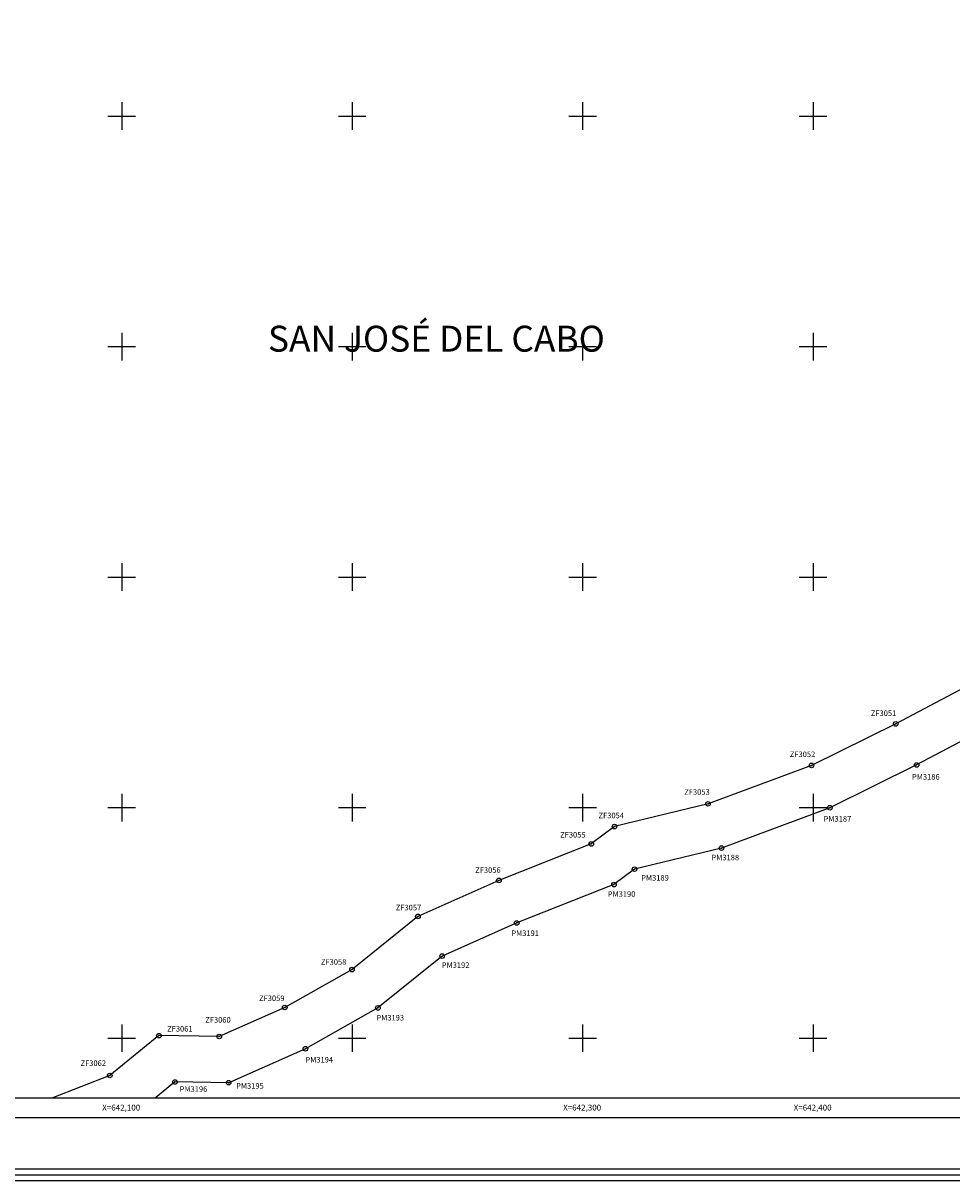
# Model space of a CAD drawing. Units: millimetres. Extents: x 641598 to 642848, y 2552938 to 2553748.
# Drawn here: x 642057 to 642460, y 2552938 to 2553440 of the extents above; entities that cross this region are included whole.
import ezdxf
from ezdxf.enums import TextEntityAlignment as Align

# ---------------------------------------------------------------- set-up
doc = ezdxf.new("R2010")
doc.units = ezdxf.units.MM
doc.header["$LTSCALE"] = 20
doc.header["$PDMODE"] = 32
doc.header["$PDSIZE"] = 2
for name, color, linetype in [('CVL_PUNTO', 2, 'Continuous'), ('CVL_PUNTO_NUM', 2, 'Continuous'), ('CVL_RET_TX', 2, 'Continuous'), ('CVL_RETUTM', 8, 'Continuous'), ('margen2013', 7, 'Continuous'), ('pm2013', 7, 'Continuous'), ('SOLAPA', 7, 'Continuous'), ('zf2013', 7, 'Continuous')]:
    doc.layers.add(name, color=color, linetype=linetype)
doc.styles.add('ROMANA1', font='ROMANA1.shx')

msp = doc.modelspace()

# ---------------------------------------------------------------- linework, layer by layer
at = {"layer": 'CVL_PUNTO', "color": 7}
for p in [(642435.84, 2553136.32), (642399.32, 2553118.34), (642444.93, 2553118.51), (642354.4, 2553101.64), (642407.25, 2553099.94), (642313.81, 2553091.77), (642303.76, 2553084.25), (642360.27, 2553082.48), (642322.51, 2553073.3), (642263.69, 2553068.42), (642313.6, 2553066.63), (642228.54, 2553052.83), (642271.42, 2553049.97), (642239.05, 2553035.61), (642199.93, 2553029.75), (642170.73, 2553013.32), (642211.19, 2553013.14), (642116.14, 2553001.09), (642142.31, 2553000.74), (642179.71, 2552995.42), (642094.82, 2552983.8), (642123.11, 2552980.99), (642146.42, 2552980.69)]:
    msp.add_point(p, dxfattribs=at)
at = {"layer": 'CVL_RETUTM', "color": 8, "linetype": 'Continuous'}
for p, q in [((642100, 2553406), (642100, 2553394)), ((642200, 2553406), (642200, 2553394)), ((642300, 2553406), (642300, 2553394)), ((642400, 2553406), (642400, 2553394)), ((642094, 2553400), (642106, 2553400)), ((642194, 2553400), (642206, 2553400)), ((642294, 2553400), (642306, 2553400)), ((642394, 2553400), (642406, 2553400)), ((642100, 2553306), (642100, 2553294)), ((642200, 2553306), (642200, 2553294)), ((642300, 2553306), (642300, 2553294)), ((642400, 2553306), (642400, 2553294)), ((642094, 2553300), (642106, 2553300)), ((642194, 2553300), (642206, 2553300)), ((642294, 2553300), (642306, 2553300)), ((642394, 2553300), (642406, 2553300)), ((642100, 2553206), (642100, 2553194)), ((642200, 2553206), (642200, 2553194)), ((642300, 2553206), (642300, 2553194)), ((642400, 2553206), (642400, 2553194)), ((642094, 2553200), (642106, 2553200)), ((642194, 2553200), (642206, 2553200)), ((642294, 2553200), (642306, 2553200)), ((642394, 2553200), (642406, 2553200)), ((642100, 2553106), (642100, 2553094)), ((642200, 2553106), (642200, 2553094)), ((642300, 2553106), (642300, 2553094)), ((642400, 2553106), (642400, 2553094)), ((642094, 2553100), (642106, 2553100)), ((642194, 2553100), (642206, 2553100)), ((642294, 2553100), (642306, 2553100)), ((642394, 2553100), (642406, 2553100)), ((642100, 2553006), (642100, 2552994)), ((642200, 2553006), (642200, 2552994)), ((642300, 2553006), (642300, 2552994)), ((642400, 2553006), (642400, 2552994)), ((642094, 2553000), (642106, 2553000)), ((642194, 2553000), (642206, 2553000)), ((642294, 2553000), (642306, 2553000)), ((642394, 2553000), (642406, 2553000))]:
    msp.add_line(p, q, dxfattribs=at)
at = {"layer": 'margen2013', "linetype": 'Continuous'}
msp.add_lwpolyline([(641621.05, 2552974), (641621.05, 2553712), (642686.05, 2553712), (642686.05, 2552974), (641621.05, 2552974)], dxfattribs=at)
at = {"layer": 'pm2013', "color": 1}
msp.add_lwpolyline([(642686.05, 2553170.76), (642678.29, 2553170.08), (642646.38, 2553172.99), (642622.7, 2553163.94), (642572.02, 2553161.49), (642526.63, 2553151.72), (642485.46, 2553139.94), (642444.93, 2553118.51), (642407.25, 2553099.94), (642360.27, 2553082.48), (642322.51, 2553073.3), (642313.6, 2553066.63), (642271.42, 2553049.97), (642239.05, 2553035.61), (642211.19, 2553013.14), (642179.71, 2552995.42), (642146.42, 2552980.69), (642123.11, 2552980.99), (642114.48, 2552974)], dxfattribs=at)
at = {"layer": 'SOLAPA'}
msp.add_line((642694.55, 2552965.5), (641612.55, 2552965.5), dxfattribs=at)
at = {"layer": 'SOLAPA', "flags": 128}
for points in [[(641598.2, 2553748.11), (642848.2, 2553748.11), (642848.2, 2552938.11), (641598.2, 2552938.11)], [(641600.7, 2553745.61), (642845.7, 2553745.61), (642845.7, 2552940.61), (641600.7, 2552940.61)], [(641603.2, 2553743.11), (642843.2, 2553743.11), (642843.2, 2552943.11), (641603.2, 2552943.11)]]:
    msp.add_lwpolyline(points, close=True, dxfattribs=at)
at = {"layer": 'SOLAPA'}
for points in [[(641621.05, 2552974), (641621.05, 2553712), (642686.05, 2553712), (642686.05, 2552974), (641621.05, 2552974)], [(642441.05, 2552974), (641621.05, 2552974)], [(642686.05, 2552974), (642441.05, 2552974), (641621.05, 2552974)], [(642686.05, 2552974), (642441.05, 2552974)]]:
    msp.add_lwpolyline(points, dxfattribs=at)
at = {"layer": 'SOLAPA', "linetype": 'Continuous', "flags": 128}
msp.add_lwpolyline([(642420.65, 2552974), (641621.05, 2552974)], dxfattribs=at)
at = {"layer": 'zf2013', "color": 5}
msp.add_lwpolyline([(642686.05, 2553190.83), (642678.33, 2553190.16), (642643.58, 2553193.33), (642618.55, 2553183.76), (642569.41, 2553181.39), (642521.77, 2553171.13), (642477.96, 2553158.59), (642435.84, 2553136.32), (642399.32, 2553118.34), (642354.4, 2553101.64), (642313.81, 2553091.77), (642303.76, 2553084.25), (642263.69, 2553068.42), (642228.54, 2553052.83), (642199.93, 2553029.75), (642170.73, 2553013.32), (642142.31, 2553000.74), (642116.14, 2553001.09), (642094.82, 2552983.8), (642069.74, 2552974)], dxfattribs=at)

# ---------------------------------------------------------------- texts
at = {"layer": 'CVL_PUNTO_NUM', "color": 7, "style": 'ROMANA1'}
for s, p in [('ZF3051', (642425.04, 2553139.76)), ('ZF3052', (642389.88, 2553121.94)), ('PM3186', (642442.92, 2553112.17)), ('ZF3053', (642344.11, 2553105.59)), ('ZF3054', (642306.89, 2553095.4)), ('PM3187', (642404.56, 2553093.94)), ('ZF3055', (642290.24, 2553087.03)), ('PM3188', (642355.89, 2553077.17)), ('ZF3056', (642253.38, 2553071.71)), ('PM3189', (642325.4, 2553068.34)), ('PM3190', (642310.9, 2553061.33)), ('ZF3057', (642218.92, 2553055.45)), ('PM3191', (642269.06, 2553044.34)), ('ZF3058', (642186.42, 2553031.85)), ('PM3192', (642238.89, 2553030.49)), ('ZF3059', (642159.59, 2553016.09)), ('ZF3060', (642136.25, 2553006.73)), ('PM3193', (642210.52, 2553007.67)), ('ZF3061', (642119.72, 2553002.87)), ('PM3194', (642179.72, 2552989.44)), ('ZF3062', (642082.14, 2552987.95)), ('PM3196', (642125.15, 2552976.73)), ('PM3195', (642149.65, 2552978.09))]:
    msp.add_text(s, height=2.4, dxfattribs=at).set_placement(p)
at = {"layer": 'CVL_RET_TX', "color": 7, "style": 'ROMANA1'}
for s, p in [('X=642,100', (642108.03, 2552969.88)), ('X=642,300', (642308.03, 2552969.88)), ('X=642,400', (642408.03, 2552969.88))]:
    msp.add_text(s, height=2.55, dxfattribs=at).set_placement(p, align=Align.MIDDLE_RIGHT)
at = {"layer": 'SOLAPA'}
msp.add_text('SAN JOSÉ DEL CABO', height=11.25, dxfattribs=at).set_placement((642163.46, 2553297.82))

doc.saveas('drawing.dxf')
